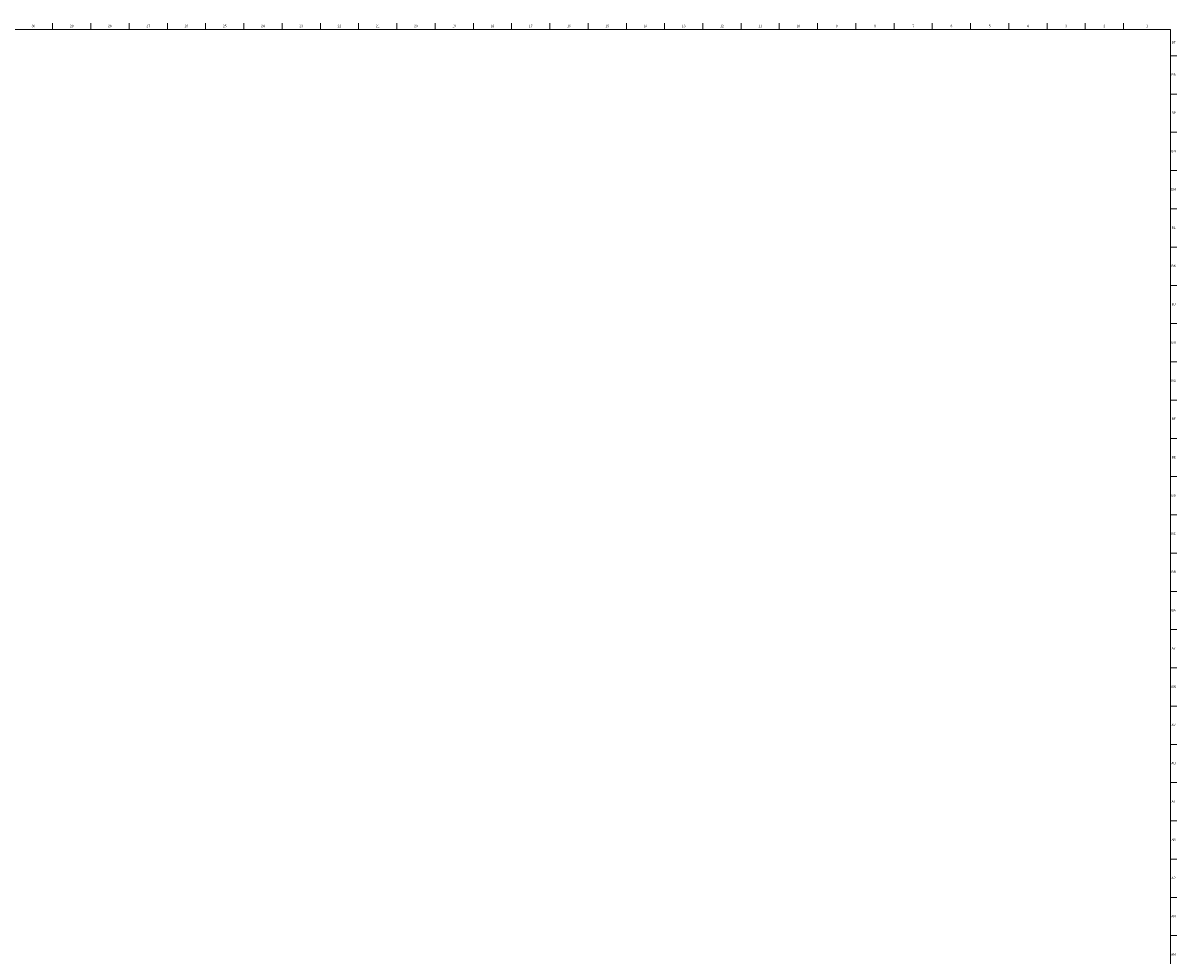
# Model space of a CAD drawing. Units: inches. Extents: x 0 to 120, y 0 to 110.
# Drawn here: x 60 to 120, y 62 to 110 of the extents above; entities that cross this region are included whole.
import ezdxf

# ---------------------------------------------------------------- set-up
doc = ezdxf.new("R2010")
doc.units = ezdxf.units.IN
doc.header["$MEASUREMENT"] = 0
doc.linetypes.add('SLD-Solid', pattern=[0])
doc.layers.add('TITLE', color=8, linetype='SLD-Solid')
doc.styles.add('SLDTEXTSTYLE1', font='GOTHIC.TTF', dxfattribs={"width": 0.913})

msp = doc.modelspace()

# ---------------------------------------------------------------- linework, layer by layer
at = {"layer": 'TITLE', "linetype": 'SLD-Solid', "lineweight": 18}
for p, q in [((0.5, 109.5), (119.5, 109.5)), ((61.9685039, 109.5), (61.9685039, 109.8346457)), ((63.9370079, 109.5), (63.9370079, 109.8346457)), ((65.9055118, 109.5), (65.9055118, 109.8346457)), ((67.8740157, 109.5), (67.8740157, 109.8346457)), ((69.8425197, 109.5), (69.8425197, 109.8346457)), ((71.8110236, 109.5), (71.8110236, 109.8346457)), ((73.7795276, 109.5), (73.7795276, 109.8346457)), ((75.7480315, 109.5), (75.7480315, 109.8346457)), ((77.7165354, 109.5), (77.7165354, 109.8346457)), ((79.6850394, 109.5), (79.6850394, 109.8346457)), ((81.6535433, 109.5), (81.6535433, 109.8346457)), ((83.6220472, 109.5), (83.6220472, 109.8346457)), ((85.5905512, 109.5), (85.5905512, 109.8346457)), ((87.5590551, 109.5), (87.5590551, 109.8346457)), ((89.5275591, 109.5), (89.5275591, 109.8346457)), ((91.496063, 109.5), (91.496063, 109.8346457)), ((93.4645669, 109.5), (93.4645669, 109.8346457)), ((95.4330709, 109.5), (95.4330709, 109.8346457)), ((97.4015748, 109.5), (97.4015748, 109.8346457)), ((99.3700787, 109.5), (99.3700787, 109.8346457)), ((101.3385827, 109.5), (101.3385827, 109.8346457)), ((103.3070866, 109.5), (103.3070866, 109.8346457)), ((105.2755906, 109.5), (105.2755906, 109.8346457)), ((107.2440945, 109.5), (107.2440945, 109.8346457)), ((109.2125984, 109.5), (109.2125984, 109.8346457)), ((111.1811024, 109.5), (111.1811024, 109.8346457)), ((113.1496063, 109.5), (113.1496063, 109.8346457)), ((115.1181102, 109.5), (115.1181102, 109.8346457)), ((117.0866142, 109.5), (117.0866142, 109.8346457)), ((119.5, 109.5), (119.5, 0.5)), ((119.5, 108.1496063), (119.8346457, 108.1496063)), ((119.5, 106.1811024), (119.8346457, 106.1811024)), ((119.5, 104.2125984), (119.8346457, 104.2125984)), ((119.5, 102.2440945), (119.8346457, 102.2440945)), ((119.5, 100.2755906), (119.8346457, 100.2755906)), ((119.5, 98.3070866), (119.8346457, 98.3070866)), ((119.5, 96.3385827), (119.8346457, 96.3385827)), ((119.5, 94.3700787), (119.8346457, 94.3700787)), ((119.5, 92.4015748), (119.8346457, 92.4015748)), ((119.5, 90.4330709), (119.8346457, 90.4330709)), ((119.5, 88.4645669), (119.8346457, 88.4645669)), ((119.5, 86.496063), (119.8346457, 86.496063)), ((119.5, 84.5275591), (119.8346457, 84.5275591)), ((119.5, 82.5590551), (119.8346457, 82.5590551)), ((119.5, 80.5905512), (119.8346457, 80.5905512)), ((119.5, 78.6220472), (119.8346457, 78.6220472)), ((119.5, 76.6535433), (119.8346457, 76.6535433)), ((119.5, 74.6850394), (119.8346457, 74.6850394)), ((119.5, 72.7165354), (119.8346457, 72.7165354)), ((119.5, 70.7480315), (119.8346457, 70.7480315)), ((119.5, 68.7795276), (119.8346457, 68.7795276)), ((119.5, 66.8110236), (119.8346457, 66.8110236)), ((119.5, 64.8425197), (119.8346457, 64.8425197)), ((119.5, 62.8740157), (119.8346457, 62.8740157))]:
    msp.add_line(p, q, dxfattribs=at)

# ---------------------------------------------------------------- texts
at = {"layer": 'TITLE', "char_height": 0.125, "attachment_point": 2, "style": 'SLDTEXTSTYLE1'}
for s, insert in [('30', (60.9817346, 109.7472008)), ('29', (62.9502385, 109.7472008)), ('28', (64.9187425, 109.7472008)), ('27', (66.8872464, 109.7472008)), ('26', (68.8557504, 109.7472008)), ('25', (70.8242543, 109.7472008)), ('24', (72.7927582, 109.7472008)), ('23', (74.7612622, 109.7472008)), ('22', (76.7297661, 109.7472008)), ('21', (78.69827, 109.7472008)), ('20', (80.666774, 109.7472008)), ('19', (82.6352779, 109.7472008)), ('18', (84.6037819, 109.7472008)), ('17', (86.5722858, 109.7472008)), ('16', (88.5407897, 109.7472008)), ('15', (90.5092937, 109.7472008)), ('14', (92.4777976, 109.7472008)), ('13', (94.4463015, 109.7472008)), ('12', (96.4148055, 109.7472008)), ('11', (98.3833094, 109.7472008)), ('10', (100.3518133, 109.7472008)), ('9', (102.321576, 109.7472008)), ('8', (104.2900799, 109.7472008)), ('7', (106.2585838, 109.7472008)), ('6', (108.2270878, 109.7472008)), ('5', (110.1955917, 109.7472008)), ('4', (112.1640957, 109.7472008)), ('3', (114.1325996, 109.7472008)), ('2', (116.1011035, 109.7472008)), ('1', (118.2920484, 109.7472008)), ('BT', (119.6660208, 108.9046811)), ('BR', (119.6646463, 107.2452323)), ('BP', (119.6659195, 105.2767283)), ('BN', (119.665254, 103.3082244)), ('BM', (119.6620422, 101.3397205)), ('BL', (119.6649646, 99.3712165)), ('BK', (119.6660352, 97.4027126)), ('BJ', (119.6652974, 95.4342087)), ('BH', (119.6660931, 93.4657047)), ('BG', (119.6659774, 91.4972008)), ('BF', (119.6650659, 89.5286968)), ('BE', (119.6666429, 87.5601929)), ('BD', (119.6649067, 85.591689)), ('BC', (119.6650948, 83.623185)), ('BB', (119.665471, 81.6546811)), ('BA', (119.6613477, 79.6861772)), ('AY', (119.6617962, 77.7176732)), ('AW', (119.6623749, 75.7491693)), ('AV', (119.6603495, 73.7806653)), ('AU', (119.6624473, 71.8121614)), ('AT', (119.6618975, 69.8436575)), ('AR', (119.6605231, 67.8751535)), ('AP', (119.6617962, 65.9066496)), ('AN', (119.6611307, 63.9381457)), ('AM', (119.6579189, 61.9696417))]:
    msp.add_mtext(s, dxfattribs=dict(at, insert=insert))

doc.saveas('drawing.dxf')
